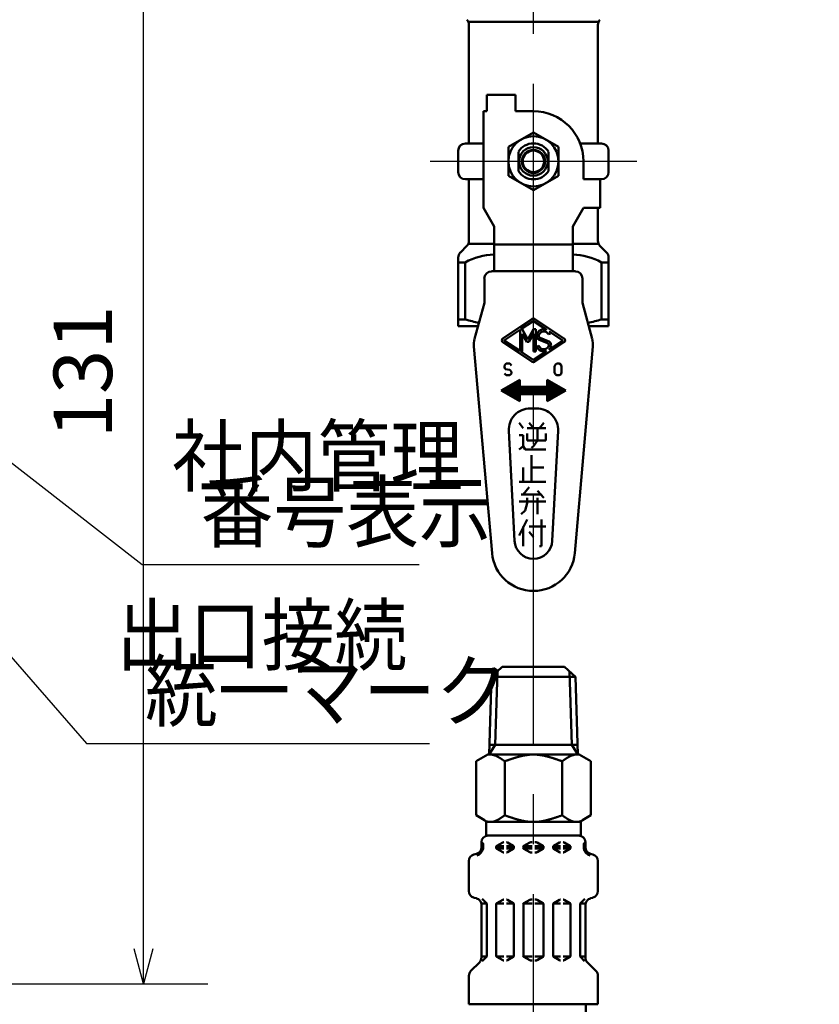
# Model space of a CAD drawing. Units: millimetres. Extents: x -253 to 1073, y -1 to 1459.
# Drawn here: x 405 to 491, y 451 to 556 of the extents above; entities that cross this region are included whole.
import ezdxf

# ---------------------------------------------------------------- set-up
doc = ezdxf.new("R2010")
doc.units = ezdxf.units.MM
doc.header["$LTSCALE"] = 0.843239
doc.linetypes.add('CENTER', pattern=[50.8, 31.75, -6.35, 6.35, -6.35])
for name, color, linetype in [('NoLayerName_001', 7, 'Continuous'), ('NoLayerName_002', 7, 'Continuous'), ('NoLayerName_003', 7, 'Continuous'), ('NoLayerName_011', 7, 'Continuous'), ('NoLayerName_012', 7, 'Continuous'), ('NoLayerName_014', 7, 'Continuous')]:
    doc.layers.add(name, color=color, linetype=linetype)
doc.styles.get("Standard").update_dxf_attribs({"font": 'txt', "bigfont": 'extfont2'})
doc.dimstyles.get("Standard").update_dxf_attribs({"dimtxt": 2.5, "dimasz": 2.5, "dimexe": 1.25, "dimexo": 0.625, "dimtad": 1, "dimzin": 0, "dimdsep": 46, "dimtxsty": 'Standard', "dimcen": 2.5, "dimadec": 0, "dimazin": 0, "dimtfac": 0.75, "dimtmove": 0, "dimatfit": 3, "dimfxl": 1, "dimarcsym": 0})

# ---------------------------------------------------------------- blocks, each defined once
blk = doc.blocks.new('_OPEN30')
at = {"color": 0, "linetype": 'ByBlock', "lineweight": -2}
for p, q in [((-1, 0.267949), (0, 0)), ((0, 0), (-1, -0.267949)), ((0, 0), (-1, 0))]:
    blk.add_line(p, q, dxfattribs=at)
blk = doc.blocks.new('*D43')
at = {"layer": 'Defpoints', "color": 0}
for p in [(418.63, 583.98), (589.64, 583.98), (376.63, 452.98)]:
    blk.add_point(p, dxfattribs=at)
at = {"layer": 'NoLayerName_001', "color": 0, "linetype": 'Continuous', "lineweight": 25}
for p, q in [((418.63, 456.73), (418.63, 580.23)), ((376.63, 452.98), (425.51, 452.98))]:
    blk.add_line(p, q, dxfattribs=at)
at = {"layer": 'NoLayerName_001', "color": 0, "lineweight": 25, "xscale": 3.75, "yscale": 3.75, "zscale": 3.75}
for p, rotation in [((418.63, 583.98), 90), ((418.63, 452.98), 270)]:
    blk.add_blockref('_OPEN30', p, dxfattribs=dict(at, rotation=rotation))
at = {"layer": 'NoLayerName_001', "color": 0, "lineweight": 25, "insert": (412.94, 518.48), "char_height": 6.25, "attachment_point": 5, "rotation": 90}
blk.add_mtext('131', dxfattribs=at)
blk = doc.blocks.new('DIM_0001')
at = {"layer": 'NoLayerName_001', "color": 7, "linetype": 'Continuous', "lineweight": 25}
for points in [[(11.88, 80.32), (11.68, 84.2), (13.79, 80.94)], [(11.68, 84.2), (38.82, 0), (76.95, 0)], [(0.75, 75.31), (0, 79.12), (2.55, 76.2)], [(0, 79.12), (38.82, 0)]]:
    blk.add_lwpolyline(points, dxfattribs=at)
at = {"layer": 'NoLayerName_001', "color": 7, "linetype": 'Continuous', "lineweight": 25, "width": 0.775862}
blk.add_text('製造番号 ', height=6.25, dxfattribs=at).set_placement((43.82, 2.5))

msp = doc.modelspace()

# ---------------------------------------------------------------- linework, layer by layer
at = {"layer": 'NoLayerName_002', "color": 191, "linetype": 'Continuous', "lineweight": 50}
for p, q in [((453.44, 555.95), (467.24, 555.95)), ((453.44, 542.92), (453.44, 555.63)), ((467.24, 555.63), (467.24, 542.92)), ((458.42, 548.13), (455.36, 548.13)), ((455.36, 548.13), (455.36, 546.37)), ((458.42, 546.37), (458.42, 548.13)), ((455.36, 546.37), (454.98, 546.37)), ((454.98, 546.37), (454.98, 536.02)), ((460.34, 546.37), (458.42, 546.37)), ((460.34, 544.1), (457.66, 542.55)), ((463.02, 542.55), (460.34, 544.1)), ((453.06, 542.92), (454.98, 542.92)), ((467.62, 542.92), (465.35, 542.92)), ((452.29, 539.86), (452.29, 542.15)), ((457.66, 542.55), (457.66, 539.46)), ((458.73, 542.04), (458.73, 539.97)), ((461.95, 539.97), (461.95, 542.04)), ((463.02, 539.46), (463.02, 542.55)), ((468.39, 542.15), (468.39, 539.86)), ((465.71, 539.09), (465.71, 541.01)), ((453.06, 539.09), (454.98, 539.09)), ((453.44, 532.51), (453.44, 539.09)), ((457.66, 539.46), (460.34, 537.91)), ((460.34, 537.91), (463.02, 539.46)), ((467.62, 539.09), (465.71, 539.09)), ((467.47, 536.02), (467.47, 539.09)), ((454.98, 536.02), (456.13, 534.03)), ((465.71, 536.02), (464.56, 534.03)), ((467.47, 536.02), (465.71, 536.02)), ((467.24, 532.51), (467.24, 536.02)), ((456.13, 534.03), (456.13, 529.24)), ((464.56, 534.03), (464.56, 529.24)), ((452.52, 531.27), (453.22, 531.97)), ((453.44, 532.19), (456.13, 532.19)), ((456.13, 532.12), (464.56, 532.12)), ((464.56, 532.19), (467.24, 532.19)), ((468.16, 531.27), (467.46, 531.97)), ((452.29, 523.38), (452.29, 530.72)), ((453.04, 530.2), (452.29, 530.2)), ((453.04, 530.2), (453.04, 524.09)), ((467.64, 530.2), (467.64, 524.09)), ((467.64, 530.2), (468.39, 530.2)), ((468.39, 523.38), (468.39, 530.72)), ((464.83, 529.24), (455.85, 529.24)), ((455.09, 528.47), (455.09, 525.87)), ((465.6, 525.87), (465.6, 528.47)), ((455.09, 525.87), (454.05, 522)), ((466.63, 522), (465.6, 525.87)), ((453.04, 524.09), (452.29, 524.09)), ((460.21, 524.14), (457.07, 522.04)), ((460.32, 523.92), (458.99, 523.04)), ((461.71, 523.03), (460.36, 523.92)), ((463.61, 522.04), (460.47, 524.14)), ((467.64, 524.09), (468.39, 524.09)), ((454.42, 523.38), (452.29, 523.38)), ((458.85, 522.95), (457.25, 521.88)), ((458.91, 520.78), (458.91, 522.91)), ((458.99, 523.04), (459.15, 523.04)), ((459.15, 523.04), (459.75, 521.96)), ((459.75, 521.96), (460.34, 523.04)), ((460.34, 523.04), (460.58, 523.04)), ((460.58, 523.04), (460.58, 520.66)), ((462.08, 522.78), (463.43, 521.88)), ((468.39, 523.38), (466.26, 523.38)), ((457.25, 521.81), (458.85, 520.75)), ((459.15, 522.55), (459.15, 520.66)), ((459.63, 521.69), (459.15, 522.55)), ((459.86, 521.69), (459.63, 521.69)), ((460.34, 522.55), (459.86, 521.69)), ((460.34, 520.66), (460.34, 522.55)), ((461.84, 521.54), (460.97, 521.9)), ((461.93, 521.76), (461.06, 522.12)), ((461.95, 522.5), (462.17, 522.6)), ((463.43, 521.81), (462.08, 520.91)), ((453.98, 521.2), (455.91, 499.08)), ((457.07, 521.65), (460.21, 519.55)), ((458.99, 520.66), (460.32, 519.77)), ((459.15, 520.66), (458.99, 520.66)), ((460.58, 520.66), (460.34, 520.66)), ((460.36, 519.77), (461.71, 520.67)), ((460.47, 519.55), (463.61, 521.65)), ((460.72, 521.15), (460.93, 521.26)), ((464.77, 499.08), (466.7, 521.2)), ((457.25, 519.16), (457.41, 519.36)), ((457.25, 518.97), (457.25, 519.16)), ((457.33, 518.78), (457.25, 518.97)), ((457.82, 518.68), (457.33, 518.78)), ((457.41, 519.36), (457.82, 519.36)), ((457.82, 519.36), (457.99, 519.16)), ((457.99, 518.49), (457.82, 518.68)), ((462.61, 519.07), (462.69, 519.26)), ((462.61, 518.4), (462.61, 519.07)), ((462.69, 519.26), (462.86, 519.36)), ((462.86, 519.36), (463.11, 519.36)), ((463.11, 519.36), (463.27, 519.26)), ((463.27, 519.26), (463.35, 519.07)), ((463.35, 519.07), (463.35, 518.4)), ((458.88, 517.63), (456.89, 516.48)), ((457.25, 518.3), (457.41, 518.11)), ((457.41, 518.11), (457.82, 518.11)), ((457.82, 518.11), (457.99, 518.3)), ((457.99, 518.3), (457.99, 518.49)), ((458.88, 517.17), (458.59, 517.46)), ((458.88, 517.28), (458.66, 517.5)), ((458.88, 517.39), (458.73, 517.54)), ((458.88, 517.5), (458.8, 517.58)), ((458.88, 517.6), (458.87, 517.62)), ((458.88, 516.86), (458.88, 517.63)), ((463.79, 516.48), (461.8, 517.63)), ((461.8, 517.63), (461.8, 516.86)), ((463.25, 516.17), (461.8, 517.62)), ((463.18, 516.13), (461.8, 517.51)), ((463.31, 516.21), (462.02, 517.5)), ((462.69, 518.21), (462.61, 518.4)), ((462.86, 518.11), (462.69, 518.21)), ((463.11, 518.11), (462.86, 518.11)), ((463.27, 518.21), (463.11, 518.11)), ((463.35, 518.4), (463.27, 518.21)), ((456.89, 516.48), (458.88, 515.33)), ((457.08, 516.37), (456.94, 516.51)), ((457.34, 516.22), (457.01, 516.55)), ((457.59, 516.08), (457.08, 516.59)), ((457.85, 515.93), (457.15, 516.63)), ((458.11, 515.78), (457.22, 516.67)), ((458.36, 515.63), (457.29, 516.71)), ((458.62, 515.48), (457.35, 516.75)), ((458.88, 515.34), (457.42, 516.79)), ((458.88, 515.44), (457.49, 516.83)), ((458.88, 515.55), (457.56, 516.87)), ((458.88, 515.65), (457.63, 516.91)), ((458.88, 515.76), (457.7, 516.95)), ((458.88, 515.87), (457.77, 516.99)), ((458.88, 515.98), (457.84, 517.03)), ((458.88, 516.09), (457.9, 517.07)), ((458.98, 516.1), (457.97, 517.11)), ((459.09, 516.1), (458.04, 517.15)), ((459.2, 516.1), (458.11, 517.18)), ((459.31, 516.1), (458.18, 517.22)), ((459.41, 516.1), (458.25, 517.26)), ((459.52, 516.1), (458.32, 517.3)), ((459.63, 516.1), (458.39, 517.34)), ((458.88, 516.95), (458.45, 517.38)), ((458.88, 517.06), (458.52, 517.42)), ((461.8, 516.86), (458.88, 516.86)), ((459.74, 516.1), (458.97, 516.86)), ((459.85, 516.1), (459.08, 516.86)), ((459.96, 516.1), (459.19, 516.86)), ((460.06, 516.1), (459.3, 516.86)), ((460.17, 516.1), (459.41, 516.86)), ((460.28, 516.1), (459.51, 516.86)), ((460.39, 516.1), (459.62, 516.86)), ((460.5, 516.1), (459.73, 516.86)), ((460.61, 516.1), (459.84, 516.86)), ((460.71, 516.1), (459.95, 516.86)), ((460.82, 516.1), (460.06, 516.86)), ((460.93, 516.1), (460.16, 516.86)), ((461.04, 516.1), (460.27, 516.86)), ((461.15, 516.1), (460.38, 516.86)), ((461.26, 516.1), (460.49, 516.86)), ((461.36, 516.1), (460.6, 516.86)), ((461.47, 516.1), (460.71, 516.86)), ((461.58, 516.1), (460.82, 516.86)), ((461.69, 516.1), (460.92, 516.86)), ((462.28, 515.61), (461.03, 516.86)), ((462.35, 515.65), (461.14, 516.86)), ((462.42, 515.69), (461.25, 516.86)), ((462.49, 515.73), (461.36, 516.86)), ((462.56, 515.77), (461.47, 516.86)), ((462.63, 515.81), (461.57, 516.86)), ((462.7, 515.85), (461.68, 516.86)), ((462.77, 515.89), (461.79, 516.86)), ((463.11, 516.09), (461.8, 517.4)), ((463.04, 516.05), (461.8, 517.29)), ((462.97, 516.01), (461.8, 517.18)), ((462.9, 515.97), (461.8, 517.07)), ((462.83, 515.93), (461.8, 516.97)), ((461.8, 515.33), (463.79, 516.48)), ((463.38, 516.25), (462.27, 517.36)), ((463.45, 516.29), (462.53, 517.21)), ((463.52, 516.33), (462.79, 517.06)), ((463.59, 516.37), (463.04, 516.91)), ((463.66, 516.41), (463.3, 516.76)), ((463.73, 516.45), (463.56, 516.62)), ((458.88, 515.33), (458.88, 516.1)), ((458.88, 516.1), (461.8, 516.1)), ((461.8, 516.1), (461.8, 515.33)), ((462.22, 515.57), (461.8, 515.99)), ((462.15, 515.53), (461.8, 515.88)), ((462.08, 515.49), (461.8, 515.77)), ((462.01, 515.45), (461.8, 515.66)), ((461.94, 515.41), (461.8, 515.56)), ((461.87, 515.37), (461.8, 515.45)), ((460, 514.57), (460.68, 514.57)), ((461.8, 515.33), (461.8, 515.34)), ((458.81, 513.03), (459.25, 512.46)), ((459.68, 512.46), (461.65, 512.46)), ((459.9, 513.03), (460.34, 512.46)), ((460.78, 512.46), (460.78, 511.12)), ((461, 512.46), (461.44, 513.03)), ((458.32, 500.38), (457.71, 512.15)), ((459.25, 511.69), (458.81, 511.69)), ((459.25, 510.54), (459.25, 511.69)), ((459.68, 511.88), (459.68, 511.12)), ((461.65, 511.12), (461.65, 511.88)), ((462.97, 512.15), (462.36, 500.38)), ((458.81, 510.16), (459.25, 510.54)), ((459.25, 510.54), (459.46, 510.16)), ((459.46, 510.16), (461.65, 510.16)), ((459.68, 511.12), (461.65, 511.12)), ((460.34, 510.54), (460.12, 510.35)), ((460.78, 511.12), (460.34, 510.54)), ((460.12, 509.58), (460.12, 506.71)), ((459.25, 508.24), (459.25, 506.71)), ((460.12, 508.24), (461.44, 508.24)), ((458.81, 506.71), (461.65, 506.71)), ((459.25, 505.37), (459.9, 506.14)), ((461.22, 505.37), (459.03, 505.37)), ((459.68, 504.41), (459.68, 504.99)), ((461.44, 504.99), (460.78, 505.75)), ((460.78, 504.99), (460.78, 503.26)), ((458.81, 504.6), (461.65, 504.6)), ((459.46, 503.64), (459.68, 504.41)), ((459.03, 503.26), (459.46, 503.64)), ((458.81, 500.96), (459.68, 502.69)), ((459.25, 499.81), (459.25, 501.92)), ((459.9, 501.92), (461.65, 501.92)), ((461.22, 502.69), (461.22, 499.81)), ((460.34, 500.77), (459.9, 501.35)), ((461.22, 499.81), (461, 499.81))]:
    msp.add_line(p, q, dxfattribs=at)
for radius in [2.68, 1.53, 1.24, 1.15]:
    msp.add_circle((460.34, 541.01), radius, dxfattribs=at)
for centre, radius, start, end in [((452.68, 555.63), 0.766, 0, 45), ((468, 555.63), 0.766, 135, 180), ((460.34, 541.01), 5.36, 360, 90), ((453.06, 542.15), 0.766, 90, 180), ((460.34, 541.01), 1.92, 32.8599, 147.1401), ((467.62, 542.15), 0.766, 360, 90), ((453.06, 539.86), 0.766, 180, 270), ((460.34, 541.01), 1.92, 212.8599, 327.1401), ((467.62, 539.86), 0.766, 270, 0), ((452.68, 532.51), 0.766, 315, 0), ((468, 532.51), 0.766, 180, 225), ((453.06, 530.72), 0.766, 135, 180), ((467.62, 530.72), 0.766, 0, 45), ((456.32, 524.27), 6.77, 91.6204, 118.8922), ((464.36, 524.27), 6.77, 61.1078, 88.3796), ((455.85, 528.47), 0.766, 90, 180), ((464.83, 528.47), 0.766, 0, 90), ((456.32, 534.84), 11.24, 253.0804, 260.7803), ((460.34, 523.94), 0.238, 56.3099, 123.6901), ((460.34, 523.89), 0.0397, 56.3099, 123.6901), ((464.36, 534.84), 11.24, 279.2197, 286.9196), ((458.87, 522.91), 0.0397, 0, 123.6901), ((461.46, 522.24), 0.797, 72.37, 161.5247), ((461.46, 522.24), 0.559, 27.3276, 161.5247), ((461.7, 523.01), 0.0159, 252.37, 56.3099), ((462.08, 522.76), 0.0159, 56.3099, 220.2498), ((461.46, 522.24), 0.797, 26.9564, 40.2498), ((456.27, 521.4), 2.3, 165, 185), ((457.2, 521.85), 0.238, 123.6901, 236.3099), ((457.27, 521.85), 0.0397, 123.6901, 236.3099), ((461.15, 522.34), 0.476, 161.5247, 247.5), ((461.15, 522.34), 0.238, 161.5247, 247.5), ((461.75, 521.32), 0.476, 335.5745, 67.5), ((463.41, 521.85), 0.0397, 303.6901, 56.3099), ((463.48, 521.85), 0.238, 303.6901, 56.3099), ((464.41, 521.4), 2.3, 355, 15), ((458.87, 520.78), 0.0397, 236.3099, 0), ((461.46, 521.45), 0.797, 202.2314, 287.63), ((461.46, 521.45), 0.559, 200.3775, 335.5745), ((461.7, 520.68), 0.0159, 303.6901, 107.63), ((461.75, 521.32), 0.238, 335.5745, 67.5), ((461.46, 521.45), 0.797, 319.7502, 335.5745), ((462.08, 520.93), 0.0159, 139.7502, 303.6901), ((460.34, 519.8), 0.0397, 236.3099, 303.6901), ((460.34, 519.75), 0.238, 236.3099, 303.6901), ((460, 512.27), 2.3, 90, 183), ((460.68, 512.27), 2.3, 357, 90), ((460.34, 500.49), 2.02, 183, 357), ((460.34, 499.47), 4.44, 185, 355)]:
    msp.add_arc(centre, radius, start, end, dxfattribs=at)
at = {"layer": 'NoLayerName_003', "color": 191, "linetype": 'CENTER', "lineweight": 25}
msp.add_line((471.4, 541.01), (449.29, 541.01), dxfattribs=at)
at = {"layer": 'NoLayerName_003', "color": 7, "linetype": 'Continuous', "lineweight": 50}
msp.add_line((463.68, 486.92), (457, 486.92), dxfattribs=at)
at = {"layer": 'NoLayerName_011', "color": 7, "linetype": 'Continuous', "lineweight": 50}
for p, q in [((455.85, 485.83), (457, 486.92)), ((464.83, 485.83), (463.68, 486.92)), ((456.48, 486.43), (456.24, 478.57)), ((464.2, 486.43), (464.44, 478.57)), ((455.85, 485.83), (455.59, 477.51)), ((464.83, 485.83), (455.85, 485.83)), ((464.83, 485.83), (465.09, 477.51)), ((456.24, 478.57), (455.59, 477.52)), ((465.06, 478.57), (455.62, 478.57)), ((464.44, 478.57), (465.09, 477.52)), ((455.45, 477.52), (454.2, 476.8)), ((465.23, 477.52), (455.45, 477.52)), ((465.23, 477.52), (466.48, 476.8)), ((454.2, 476.8), (454.2, 471.02)), ((457.27, 471.02), (457.27, 476.8)), ((463.41, 471.02), (463.41, 476.8)), ((466.48, 476.8), (466.48, 471.02)), ((454.2, 471.02), (455.1, 470.5)), ((465.42, 470.3), (455.26, 470.3)), ((455.28, 470.3), (455.28, 468.82)), ((465.4, 470.3), (465.4, 468.82)), ((466.48, 471.02), (465.58, 470.5)), ((454.78, 467.6), (454.78, 468.13)), ((454.95, 467.46), (454.95, 467.93)), ((465.4, 468.85), (455.28, 468.85)), ((456.44, 467.75), (457.06, 468.11)), ((457.13, 468.13), (457.16, 468.13)), ((457.48, 468.13), (457.45, 468.13)), ((458.17, 467.75), (457.56, 468.11)), ((459.33, 467.75), (459.95, 468.11)), ((460.02, 468.13), (460.2, 468.13)), ((460.66, 468.13), (460.49, 468.13)), ((461.35, 467.75), (460.74, 468.11)), ((462.51, 467.75), (463.13, 468.11)), ((463.2, 468.13), (463.23, 468.13)), ((463.55, 468.13), (463.52, 468.13)), ((464.24, 467.75), (463.63, 468.11)), ((465.73, 467.46), (465.73, 467.93)), ((465.9, 467.6), (465.9, 468.13)), ((453.98, 466.83), (454.24, 466.9)), ((454.76, 467.46), (454.95, 467.46)), ((454.78, 467.71), (454.95, 467.71)), ((456.37, 467.71), (457.16, 467.71)), ((456.37, 467.55), (456.37, 467.63)), ((456.37, 467.46), (457.16, 467.46)), ((456.44, 467.42), (457.06, 467.06)), ((457.13, 467.04), (457.16, 467.04)), ((457.45, 467.71), (458.25, 467.71)), ((457.45, 467.46), (458.22, 467.46)), ((457.48, 467.04), (457.45, 467.04)), ((458.17, 467.42), (457.56, 467.06)), ((458.25, 467.55), (458.25, 467.63)), ((459.26, 467.71), (460.2, 467.71)), ((459.26, 467.55), (459.26, 467.63)), ((459.26, 467.46), (460.2, 467.46)), ((459.33, 467.42), (459.95, 467.06)), ((460.02, 467.04), (460.2, 467.04)), ((461.42, 467.71), (460.49, 467.71)), ((461.42, 467.46), (460.49, 467.46)), ((460.66, 467.04), (460.49, 467.04)), ((461.35, 467.42), (460.74, 467.06)), ((461.42, 467.55), (461.42, 467.63)), ((463.23, 467.71), (462.44, 467.71)), ((462.44, 467.55), (462.44, 467.63)), ((463.23, 467.46), (462.46, 467.46)), ((462.51, 467.42), (463.13, 467.06)), ((463.2, 467.04), (463.23, 467.04)), ((464.31, 467.71), (463.52, 467.71)), ((464.31, 467.46), (463.52, 467.46)), ((463.55, 467.04), (463.52, 467.04)), ((464.24, 467.42), (463.63, 467.06)), ((464.31, 467.55), (464.31, 467.63)), ((465.9, 467.71), (465.73, 467.71)), ((465.92, 467.46), (465.73, 467.46)), ((466.71, 466.83), (466.44, 466.9)), ((453.44, 462.9), (453.44, 466.13)), ((467.24, 462.9), (467.24, 466.13)), ((453.98, 462.2), (454.24, 462.13)), ((455.31, 461.61), (454.85, 462.08)), ((456.44, 461.61), (457.06, 461.97)), ((457.13, 461.99), (457.16, 461.99)), ((457.48, 461.99), (457.45, 461.99)), ((458.17, 461.61), (457.56, 461.97)), ((459.33, 461.61), (459.95, 461.97)), ((460.02, 461.99), (460.2, 461.99)), ((460.66, 461.99), (460.49, 461.99)), ((461.35, 461.61), (460.74, 461.97)), ((462.51, 461.61), (463.13, 461.97)), ((463.2, 461.99), (463.23, 461.99)), ((463.55, 461.99), (463.52, 461.99)), ((464.24, 461.61), (463.63, 461.97)), ((465.37, 461.61), (465.83, 462.08)), ((466.71, 462.2), (466.44, 462.13)), ((455.33, 461.57), (454.76, 461.57)), ((454.78, 455.78), (454.78, 461.43)), ((455.35, 455.96), (455.35, 461.51)), ((456.37, 455.98), (456.37, 461.49)), ((456.39, 461.57), (457.16, 461.57)), ((458.22, 461.57), (457.45, 461.57)), ((458.25, 455.98), (458.25, 461.49)), ((459.26, 461.57), (460.2, 461.57)), ((459.26, 455.98), (459.26, 461.49)), ((461.42, 461.57), (460.49, 461.57)), ((461.42, 455.98), (461.42, 461.49)), ((462.44, 455.98), (462.44, 461.49)), ((462.46, 461.57), (463.23, 461.57)), ((464.29, 461.57), (463.52, 461.57)), ((464.31, 455.98), (464.31, 461.49)), ((465.33, 455.96), (465.33, 461.51)), ((465.35, 461.57), (465.92, 461.57)), ((465.9, 455.78), (465.9, 461.43)), ((455.35, 455.9), (454.78, 455.9)), ((454.86, 455.4), (455.31, 455.86)), ((456.39, 455.9), (457.16, 455.9)), ((456.44, 455.86), (457.06, 455.5)), ((457.13, 455.48), (457.16, 455.48)), ((458.22, 455.9), (457.45, 455.9)), ((457.48, 455.48), (457.45, 455.48)), ((458.17, 455.86), (457.56, 455.5)), ((459.26, 455.9), (460.2, 455.9)), ((459.33, 455.86), (459.95, 455.5)), ((460.02, 455.48), (460.2, 455.48)), ((461.42, 455.9), (460.49, 455.9)), ((460.66, 455.48), (460.49, 455.48)), ((461.35, 455.86), (460.74, 455.5)), ((462.46, 455.9), (463.23, 455.9)), ((462.51, 455.86), (463.13, 455.5)), ((463.2, 455.48), (463.23, 455.48)), ((464.29, 455.9), (463.52, 455.9)), ((463.55, 455.48), (463.52, 455.48)), ((464.24, 455.86), (463.63, 455.5)), ((465.33, 455.9), (465.9, 455.9)), ((465.82, 455.4), (465.37, 455.86)), ((453.65, 454.36), (454.57, 455.27)), ((467.03, 454.36), (466.12, 455.27)), ((453.44, 450.79), (453.44, 453.85)), ((467.24, 450.79), (467.24, 453.85)), ((467.24, 450.79), (453.44, 450.79)), ((465.94, 397.66), (465.94, 450.79))]:
    msp.add_line(p, q, dxfattribs=at)
for points in [[(455.86, 477.52), (455.87, 477.51), (455.88, 477.51), (455.89, 477.51), (455.9, 477.51), (455.91, 477.51), (455.93, 477.51), (455.94, 477.5), (455.95, 477.5), (455.96, 477.5), (455.97, 477.5), (455.98, 477.5), (455.99, 477.49), (456, 477.49), (456.01, 477.49), (456.03, 477.49), (456.04, 477.48), (456.05, 477.48), (456.06, 477.48), (456.07, 477.47), (456.08, 477.47), (456.09, 477.47), (456.1, 477.46), (456.11, 477.46), (456.13, 477.46), (456.14, 477.45), (456.15, 477.45), (456.16, 477.45), (456.17, 477.44), (456.18, 477.44), (456.19, 477.43), (456.2, 477.43), (456.21, 477.43), (456.23, 477.42), (456.24, 477.42), (456.25, 477.41), (456.26, 477.41), (456.27, 477.41), (456.28, 477.4), (456.29, 477.4), (456.3, 477.39), (456.31, 477.39), (456.33, 477.38), (456.34, 477.38), (456.35, 477.37), (456.36, 477.37), (456.37, 477.36), (456.38, 477.36), (456.39, 477.35), (456.4, 477.35), (456.41, 477.34), (456.43, 477.34), (456.44, 477.33), (456.45, 477.32), (456.46, 477.32), (456.47, 477.31), (456.48, 477.31), (456.49, 477.3), (456.5, 477.3), (456.51, 477.29), (456.52, 477.28), (456.54, 477.28), (456.55, 477.27), (456.56, 477.27), (456.57, 477.26), (456.58, 477.25), (456.59, 477.25), (456.6, 477.24), (456.61, 477.23), (456.63, 477.23), (456.64, 477.22), (456.65, 477.21), (456.66, 477.21), (456.67, 477.2), (456.68, 477.2), (456.69, 477.19), (456.7, 477.18), (456.71, 477.17), (456.73, 477.17), (456.74, 477.16), (456.75, 477.15), (456.76, 477.15), (456.77, 477.14), (456.78, 477.13), (456.79, 477.13), (456.8, 477.12), (456.81, 477.11), (456.83, 477.1), (456.84, 477.1), (456.85, 477.09), (456.86, 477.08), (456.87, 477.08), (456.88, 477.07), (456.89, 477.06), (456.9, 477.05), (456.91, 477.05), (456.93, 477.04), (456.94, 477.03), (456.95, 477.02), (456.96, 477.02), (456.97, 477.01), (456.98, 477), (456.99, 476.99), (457, 476.99), (457.01, 476.98), (457.03, 476.97), (457.04, 476.96), (457.05, 476.96), (457.06, 476.95), (457.07, 476.94), (457.08, 476.93), (457.09, 476.92), (457.1, 476.92), (457.11, 476.91), (457.13, 476.9), (457.14, 476.89), (457.15, 476.89), (457.16, 476.88), (457.17, 476.87), (457.18, 476.86), (457.19, 476.85), (457.2, 476.85), (457.21, 476.84), (457.23, 476.83), (457.24, 476.82), (457.25, 476.81), (457.26, 476.81), (457.27, 476.8)], [(460.34, 477.52), (460.32, 477.52), (460.29, 477.52), (460.27, 477.52), (460.24, 477.52), (460.22, 477.52), (460.2, 477.52), (460.17, 477.52), (460.15, 477.52), (460.12, 477.52), (460.1, 477.52), (460.08, 477.51), (460.05, 477.51), (460.03, 477.51), (460, 477.51), (459.98, 477.51), (459.95, 477.51), (459.93, 477.5), (459.91, 477.5), (459.88, 477.5), (459.86, 477.5), (459.83, 477.49), (459.81, 477.49), (459.78, 477.49), (459.76, 477.49), (459.74, 477.48), (459.71, 477.48), (459.69, 477.48), (459.66, 477.47), (459.64, 477.47), (459.62, 477.47), (459.59, 477.46), (459.57, 477.46), (459.54, 477.46), (459.52, 477.45), (459.49, 477.45), (459.47, 477.44), (459.45, 477.44), (459.42, 477.43), (459.4, 477.43), (459.37, 477.43), (459.35, 477.42), (459.32, 477.42), (459.3, 477.41), (459.28, 477.41), (459.25, 477.4), (459.23, 477.4), (459.2, 477.39), (459.18, 477.39), (459.16, 477.38), (459.13, 477.38), (459.11, 477.37), (459.08, 477.36), (459.06, 477.36), (459.04, 477.35), (459.01, 477.35), (458.99, 477.34), (458.96, 477.34), (458.94, 477.33), (458.91, 477.32), (458.89, 477.32), (458.87, 477.31), (458.84, 477.31), (458.82, 477.3), (458.79, 477.29), (458.77, 477.29), (458.74, 477.28), (458.72, 477.27), (458.7, 477.27), (458.67, 477.26), (458.65, 477.25), (458.62, 477.25), (458.6, 477.24), (458.58, 477.23), (458.55, 477.23), (458.53, 477.22), (458.5, 477.21), (458.48, 477.2), (458.45, 477.2), (458.43, 477.19), (458.41, 477.18), (458.38, 477.17), (458.36, 477.17), (458.33, 477.16), (458.31, 477.15), (458.29, 477.14), (458.26, 477.14), (458.24, 477.13), (458.21, 477.12), (458.19, 477.11), (458.16, 477.11), (458.14, 477.1), (458.12, 477.09), (458.09, 477.08), (458.07, 477.07), (458.04, 477.07), (458.02, 477.06), (458, 477.05), (457.97, 477.04), (457.95, 477.03), (457.92, 477.03), (457.9, 477.02), (457.87, 477.01), (457.85, 477), (457.83, 476.99), (457.8, 476.99), (457.78, 476.98), (457.75, 476.97), (457.73, 476.96), (457.7, 476.95), (457.68, 476.94), (457.66, 476.93), (457.63, 476.93), (457.61, 476.92), (457.58, 476.91), (457.56, 476.9), (457.54, 476.89), (457.51, 476.88), (457.49, 476.88), (457.46, 476.87), (457.44, 476.86), (457.42, 476.85), (457.39, 476.84), (457.37, 476.83), (457.34, 476.83), (457.32, 476.82), (457.29, 476.81), (457.27, 476.8)], [(460.34, 477.52), (460.37, 477.52), (460.39, 477.52), (460.41, 477.52), (460.44, 477.52), (460.46, 477.52), (460.49, 477.52), (460.51, 477.52), (460.53, 477.52), (460.56, 477.52), (460.58, 477.52), (460.61, 477.51), (460.63, 477.51), (460.65, 477.51), (460.68, 477.51), (460.7, 477.51), (460.73, 477.51), (460.75, 477.5), (460.78, 477.5), (460.8, 477.5), (460.82, 477.5), (460.85, 477.49), (460.87, 477.49), (460.9, 477.49), (460.92, 477.49), (460.95, 477.48), (460.97, 477.48), (460.99, 477.48), (461.02, 477.47), (461.04, 477.47), (461.07, 477.47), (461.09, 477.46), (461.11, 477.46), (461.14, 477.46), (461.16, 477.45), (461.19, 477.45), (461.21, 477.44), (461.24, 477.44), (461.26, 477.43), (461.28, 477.43), (461.31, 477.43), (461.33, 477.42), (461.36, 477.42), (461.38, 477.41), (461.4, 477.41), (461.43, 477.4), (461.45, 477.4), (461.48, 477.39), (461.5, 477.39), (461.53, 477.38), (461.55, 477.38), (461.57, 477.37), (461.6, 477.36), (461.62, 477.36), (461.65, 477.35), (461.67, 477.35), (461.69, 477.34), (461.72, 477.34), (461.74, 477.33), (461.77, 477.32), (461.79, 477.32), (461.82, 477.31), (461.84, 477.31), (461.86, 477.3), (461.89, 477.29), (461.91, 477.29), (461.94, 477.28), (461.96, 477.27), (461.99, 477.27), (462.01, 477.26), (462.03, 477.25), (462.06, 477.25), (462.08, 477.24), (462.11, 477.23), (462.13, 477.23), (462.15, 477.22), (462.18, 477.21), (462.2, 477.2), (462.23, 477.2), (462.25, 477.19), (462.27, 477.18), (462.3, 477.17), (462.32, 477.17), (462.35, 477.16), (462.37, 477.15), (462.4, 477.14), (462.42, 477.14), (462.44, 477.13), (462.47, 477.12), (462.49, 477.11), (462.52, 477.11), (462.54, 477.1), (462.57, 477.09), (462.59, 477.08), (462.61, 477.07), (462.64, 477.07), (462.66, 477.06), (462.69, 477.05), (462.71, 477.04), (462.73, 477.03), (462.76, 477.03), (462.78, 477.02), (462.81, 477.01), (462.83, 477), (462.86, 476.99), (462.88, 476.99), (462.9, 476.98), (462.93, 476.97), (462.95, 476.96), (462.98, 476.95), (463, 476.94), (463.02, 476.93), (463.05, 476.93), (463.07, 476.92), (463.1, 476.91), (463.12, 476.9), (463.15, 476.89), (463.17, 476.88), (463.19, 476.88), (463.22, 476.87), (463.24, 476.86), (463.27, 476.85), (463.29, 476.84), (463.31, 476.83), (463.34, 476.83), (463.36, 476.82), (463.39, 476.81), (463.41, 476.8)], [(464.82, 477.52), (464.81, 477.51), (464.8, 477.51), (464.79, 477.51), (464.78, 477.51), (464.77, 477.51), (464.76, 477.51), (464.74, 477.5), (464.73, 477.5), (464.72, 477.5), (464.71, 477.5), (464.7, 477.5), (464.69, 477.49), (464.68, 477.49), (464.67, 477.49), (464.66, 477.49), (464.64, 477.48), (464.63, 477.48), (464.62, 477.48), (464.61, 477.47), (464.6, 477.47), (464.59, 477.47), (464.58, 477.46), (464.57, 477.46), (464.56, 477.46), (464.55, 477.45), (464.53, 477.45), (464.52, 477.45), (464.51, 477.44), (464.5, 477.44), (464.49, 477.43), (464.48, 477.43), (464.47, 477.43), (464.46, 477.42), (464.44, 477.42), (464.43, 477.41), (464.42, 477.41), (464.41, 477.41), (464.4, 477.4), (464.39, 477.4), (464.38, 477.39), (464.37, 477.39), (464.36, 477.38), (464.35, 477.38), (464.33, 477.37), (464.32, 477.37), (464.31, 477.36), (464.3, 477.36), (464.29, 477.35), (464.28, 477.35), (464.27, 477.34), (464.26, 477.34), (464.25, 477.33), (464.23, 477.32), (464.22, 477.32), (464.21, 477.31), (464.2, 477.31), (464.19, 477.3), (464.18, 477.3), (464.17, 477.29), (464.16, 477.28), (464.14, 477.28), (464.13, 477.27), (464.12, 477.27), (464.11, 477.26), (464.1, 477.25), (464.09, 477.25), (464.08, 477.24), (464.07, 477.23), (464.06, 477.23), (464.05, 477.22), (464.03, 477.21), (464.02, 477.21), (464.01, 477.2), (464, 477.2), (463.99, 477.19), (463.98, 477.18), (463.97, 477.17), (463.96, 477.17), (463.94, 477.16), (463.93, 477.15), (463.92, 477.15), (463.91, 477.14), (463.9, 477.13), (463.89, 477.13), (463.88, 477.12), (463.87, 477.11), (463.86, 477.1), (463.85, 477.1), (463.83, 477.09), (463.82, 477.08), (463.81, 477.08), (463.8, 477.07), (463.79, 477.06), (463.78, 477.05), (463.77, 477.05), (463.76, 477.04), (463.75, 477.03), (463.73, 477.02), (463.72, 477.02), (463.71, 477.01), (463.7, 477), (463.69, 476.99), (463.68, 476.99), (463.67, 476.98), (463.66, 476.97), (463.64, 476.96), (463.63, 476.96), (463.62, 476.95), (463.61, 476.94), (463.6, 476.93), (463.59, 476.92), (463.58, 476.92), (463.57, 476.91), (463.56, 476.9), (463.55, 476.89), (463.53, 476.89), (463.52, 476.88), (463.51, 476.87), (463.5, 476.86), (463.49, 476.85), (463.48, 476.85), (463.47, 476.84), (463.46, 476.83), (463.44, 476.82), (463.43, 476.81), (463.42, 476.81), (463.41, 476.8)], [(455.22, 470.4), (455.23, 470.4), (455.25, 470.39), (455.26, 470.39), (455.27, 470.38), (455.29, 470.38), (455.3, 470.38), (455.31, 470.37), (455.32, 470.37), (455.34, 470.36), (455.35, 470.36), (455.36, 470.35), (455.38, 470.35), (455.39, 470.35), (455.4, 470.34), (455.42, 470.34), (455.43, 470.34), (455.44, 470.33), (455.45, 470.33), (455.47, 470.33), (455.48, 470.32), (455.49, 470.32), (455.51, 470.32), (455.52, 470.32), (455.53, 470.31), (455.54, 470.31), (455.56, 470.31), (455.57, 470.31), (455.58, 470.31), (455.6, 470.3), (455.61, 470.3), (455.62, 470.3), (455.63, 470.3), (455.65, 470.3), (455.66, 470.3), (455.67, 470.3), (455.69, 470.3), (455.7, 470.3), (455.71, 470.3), (455.72, 470.3), (455.74, 470.3), (455.75, 470.3), (455.76, 470.3), (455.78, 470.3), (455.79, 470.3), (455.8, 470.3), (455.81, 470.3), (455.83, 470.3), (455.84, 470.3), (455.85, 470.3), (455.87, 470.3), (455.88, 470.31), (455.89, 470.31), (455.9, 470.31), (455.92, 470.31), (455.93, 470.31), (455.94, 470.32), (455.96, 470.32), (455.97, 470.32), (455.98, 470.32), (455.99, 470.33), (456.01, 470.33), (456.02, 470.33), (456.03, 470.33), (456.05, 470.34), (456.06, 470.34), (456.07, 470.34), (456.08, 470.35), (456.1, 470.35), (456.11, 470.36), (456.12, 470.36), (456.14, 470.36), (456.15, 470.37), (456.16, 470.37), (456.18, 470.38), (456.19, 470.38), (456.2, 470.39), (456.21, 470.39), (456.23, 470.4), (456.24, 470.4), (456.25, 470.41), (456.26, 470.41), (456.28, 470.42), (456.29, 470.42), (456.3, 470.43), (456.32, 470.43), (456.33, 470.44), (456.34, 470.44), (456.36, 470.45), (456.37, 470.46), (456.38, 470.46), (456.39, 470.47), (456.41, 470.47), (456.42, 470.48), (456.43, 470.49), (456.45, 470.49), (456.46, 470.5), (456.47, 470.51), (456.48, 470.51), (456.5, 470.52), (456.51, 470.53), (456.52, 470.53), (456.54, 470.54), (456.55, 470.55), (456.56, 470.55), (456.57, 470.56), (456.59, 470.57), (456.6, 470.58), (456.61, 470.58), (456.63, 470.59), (456.64, 470.6), (456.65, 470.61), (456.66, 470.61), (456.68, 470.62), (456.69, 470.63), (456.7, 470.64), (456.72, 470.64), (456.73, 470.65), (456.74, 470.66), (456.75, 470.67), (456.77, 470.68), (456.78, 470.69), (456.79, 470.69), (456.81, 470.7), (456.82, 470.71), (456.83, 470.72), (456.85, 470.73), (456.86, 470.74), (456.87, 470.74), (456.88, 470.75), (456.9, 470.76), (456.91, 470.77), (456.92, 470.78), (456.93, 470.79), (456.95, 470.8), (456.96, 470.8), (456.97, 470.81), (456.99, 470.82), (457, 470.83), (457.01, 470.84), (457.03, 470.85), (457.04, 470.86), (457.05, 470.87), (457.06, 470.87), (457.08, 470.88), (457.09, 470.89), (457.1, 470.9), (457.12, 470.91), (457.13, 470.92), (457.14, 470.93), (457.15, 470.94), (457.17, 470.95), (457.18, 470.96), (457.19, 470.96), (457.21, 470.97), (457.22, 470.98), (457.23, 470.99), (457.24, 471), (457.26, 471.01), (457.27, 471.02)], [(460.34, 470.3), (460.32, 470.3), (460.29, 470.3), (460.27, 470.3), (460.24, 470.3), (460.22, 470.3), (460.2, 470.3), (460.17, 470.3), (460.15, 470.3), (460.12, 470.3), (460.1, 470.3), (460.08, 470.3), (460.05, 470.31), (460.03, 470.31), (460, 470.31), (459.98, 470.31), (459.95, 470.31), (459.93, 470.31), (459.91, 470.32), (459.88, 470.32), (459.86, 470.32), (459.83, 470.32), (459.81, 470.33), (459.78, 470.33), (459.76, 470.33), (459.74, 470.34), (459.71, 470.34), (459.69, 470.34), (459.66, 470.34), (459.64, 470.35), (459.62, 470.35), (459.59, 470.36), (459.57, 470.36), (459.54, 470.36), (459.52, 470.37), (459.49, 470.37), (459.47, 470.38), (459.45, 470.38), (459.42, 470.38), (459.4, 470.39), (459.37, 470.39), (459.35, 470.4), (459.32, 470.4), (459.3, 470.41), (459.28, 470.41), (459.25, 470.42), (459.23, 470.42), (459.2, 470.43), (459.18, 470.43), (459.16, 470.44), (459.13, 470.44), (459.11, 470.45), (459.08, 470.45), (459.06, 470.46), (459.04, 470.46), (459.01, 470.47), (458.99, 470.48), (458.96, 470.48), (458.94, 470.49), (458.91, 470.49), (458.89, 470.5), (458.87, 470.51), (458.84, 470.51), (458.82, 470.52), (458.79, 470.52), (458.77, 470.53), (458.74, 470.54), (458.72, 470.55), (458.7, 470.55), (458.67, 470.56), (458.65, 470.56), (458.62, 470.57), (458.6, 470.58), (458.58, 470.59), (458.55, 470.59), (458.53, 470.6), (458.5, 470.61), (458.48, 470.61), (458.45, 470.62), (458.43, 470.63), (458.41, 470.64), (458.38, 470.64), (458.36, 470.65), (458.33, 470.66), (458.31, 470.67), (458.29, 470.67), (458.26, 470.68), (458.24, 470.69), (458.21, 470.7), (458.19, 470.7), (458.16, 470.71), (458.14, 470.72), (458.12, 470.73), (458.09, 470.74), (458.07, 470.74), (458.04, 470.75), (458.02, 470.76), (458, 470.77), (457.97, 470.78), (457.95, 470.78), (457.92, 470.79), (457.9, 470.8), (457.87, 470.81), (457.85, 470.82), (457.83, 470.82), (457.8, 470.83), (457.78, 470.84), (457.75, 470.85), (457.73, 470.86), (457.7, 470.87), (457.68, 470.87), (457.66, 470.88), (457.63, 470.89), (457.61, 470.9), (457.58, 470.91), (457.56, 470.92), (457.54, 470.93), (457.51, 470.93), (457.49, 470.94), (457.46, 470.95), (457.44, 470.96), (457.42, 470.97), (457.39, 470.98), (457.37, 470.98), (457.34, 470.99), (457.32, 471), (457.29, 471.01), (457.27, 471.02)], [(460.34, 470.3), (460.37, 470.3), (460.39, 470.3), (460.41, 470.3), (460.44, 470.3), (460.46, 470.3), (460.49, 470.3), (460.51, 470.3), (460.53, 470.3), (460.56, 470.3), (460.58, 470.3), (460.61, 470.3), (460.63, 470.31), (460.65, 470.31), (460.68, 470.31), (460.7, 470.31), (460.73, 470.31), (460.75, 470.31), (460.78, 470.32), (460.8, 470.32), (460.82, 470.32), (460.85, 470.32), (460.87, 470.33), (460.9, 470.33), (460.92, 470.33), (460.95, 470.34), (460.97, 470.34), (460.99, 470.34), (461.02, 470.34), (461.04, 470.35), (461.07, 470.35), (461.09, 470.36), (461.11, 470.36), (461.14, 470.36), (461.16, 470.37), (461.19, 470.37), (461.21, 470.38), (461.24, 470.38), (461.26, 470.38), (461.28, 470.39), (461.31, 470.39), (461.33, 470.4), (461.36, 470.4), (461.38, 470.41), (461.4, 470.41), (461.43, 470.42), (461.45, 470.42), (461.48, 470.43), (461.5, 470.43), (461.53, 470.44), (461.55, 470.44), (461.57, 470.45), (461.6, 470.45), (461.62, 470.46), (461.65, 470.46), (461.67, 470.47), (461.69, 470.48), (461.72, 470.48), (461.74, 470.49), (461.77, 470.49), (461.79, 470.5), (461.82, 470.51), (461.84, 470.51), (461.86, 470.52), (461.89, 470.52), (461.91, 470.53), (461.94, 470.54), (461.96, 470.55), (461.99, 470.55), (462.01, 470.56), (462.03, 470.56), (462.06, 470.57), (462.08, 470.58), (462.11, 470.59), (462.13, 470.59), (462.15, 470.6), (462.18, 470.61), (462.2, 470.61), (462.23, 470.62), (462.25, 470.63), (462.27, 470.64), (462.3, 470.64), (462.32, 470.65), (462.35, 470.66), (462.37, 470.67), (462.4, 470.67), (462.42, 470.68), (462.44, 470.69), (462.47, 470.7), (462.49, 470.7), (462.52, 470.71), (462.54, 470.72), (462.57, 470.73), (462.59, 470.74), (462.61, 470.74), (462.64, 470.75), (462.66, 470.76), (462.69, 470.77), (462.71, 470.78), (462.73, 470.78), (462.76, 470.79), (462.78, 470.8), (462.81, 470.81), (462.83, 470.82), (462.86, 470.82), (462.88, 470.83), (462.9, 470.84), (462.93, 470.85), (462.95, 470.86), (462.98, 470.87), (463, 470.87), (463.02, 470.88), (463.05, 470.89), (463.07, 470.9), (463.1, 470.91), (463.12, 470.92), (463.15, 470.93), (463.17, 470.93), (463.19, 470.94), (463.22, 470.95), (463.24, 470.96), (463.27, 470.97), (463.29, 470.98), (463.31, 470.98), (463.34, 470.99), (463.36, 471), (463.39, 471.01), (463.41, 471.02)], [(465.46, 470.4), (465.45, 470.4), (465.43, 470.39), (465.42, 470.39), (465.41, 470.38), (465.4, 470.38), (465.38, 470.38), (465.37, 470.37), (465.36, 470.37), (465.34, 470.36), (465.33, 470.36), (465.32, 470.35), (465.31, 470.35), (465.29, 470.35), (465.28, 470.34), (465.27, 470.34), (465.25, 470.34), (465.24, 470.33), (465.23, 470.33), (465.22, 470.33), (465.2, 470.32), (465.19, 470.32), (465.18, 470.32), (465.16, 470.32), (465.15, 470.31), (465.14, 470.31), (465.12, 470.31), (465.11, 470.31), (465.1, 470.31), (465.09, 470.3), (465.07, 470.3), (465.06, 470.3), (465.05, 470.3), (465.03, 470.3), (465.02, 470.3), (465.01, 470.3), (465, 470.3), (464.98, 470.3), (464.97, 470.3), (464.96, 470.3), (464.94, 470.3), (464.93, 470.3), (464.92, 470.3), (464.91, 470.3), (464.89, 470.3), (464.88, 470.3), (464.87, 470.3), (464.85, 470.3), (464.84, 470.3), (464.83, 470.3), (464.82, 470.3), (464.8, 470.31), (464.79, 470.31), (464.78, 470.31), (464.76, 470.31), (464.75, 470.31), (464.74, 470.32), (464.73, 470.32), (464.71, 470.32), (464.7, 470.32), (464.69, 470.33), (464.67, 470.33), (464.66, 470.33), (464.65, 470.33), (464.64, 470.34), (464.62, 470.34), (464.61, 470.34), (464.6, 470.35), (464.58, 470.35), (464.57, 470.36), (464.56, 470.36), (464.55, 470.36), (464.53, 470.37), (464.52, 470.37), (464.51, 470.38), (464.49, 470.38), (464.48, 470.39), (464.47, 470.39), (464.45, 470.4), (464.44, 470.4), (464.43, 470.41), (464.42, 470.41), (464.4, 470.42), (464.39, 470.42), (464.38, 470.43), (464.36, 470.43), (464.35, 470.44), (464.34, 470.44), (464.33, 470.45), (464.31, 470.46), (464.3, 470.46), (464.29, 470.47), (464.28, 470.47), (464.26, 470.48), (464.25, 470.49), (464.24, 470.49), (464.22, 470.5), (464.21, 470.51), (464.2, 470.51), (464.18, 470.52), (464.17, 470.53), (464.16, 470.53), (464.15, 470.54), (464.13, 470.55), (464.12, 470.55), (464.11, 470.56), (464.09, 470.57), (464.08, 470.58), (464.07, 470.58), (464.06, 470.59), (464.04, 470.6), (464.03, 470.61), (464.02, 470.61), (464, 470.62), (463.99, 470.63), (463.98, 470.64), (463.97, 470.64), (463.95, 470.65), (463.94, 470.66), (463.93, 470.67), (463.91, 470.68), (463.9, 470.69), (463.89, 470.69), (463.88, 470.7), (463.86, 470.71), (463.85, 470.72), (463.84, 470.73), (463.82, 470.74), (463.81, 470.74), (463.8, 470.75), (463.79, 470.76), (463.77, 470.77), (463.76, 470.78), (463.75, 470.79), (463.73, 470.8), (463.72, 470.8), (463.71, 470.81), (463.69, 470.82), (463.68, 470.83), (463.67, 470.84), (463.66, 470.85), (463.64, 470.86), (463.63, 470.87), (463.62, 470.87), (463.61, 470.88), (463.59, 470.89), (463.58, 470.9), (463.57, 470.91), (463.55, 470.92), (463.54, 470.93), (463.53, 470.94), (463.51, 470.95), (463.5, 470.96), (463.49, 470.96), (463.48, 470.97), (463.46, 470.98), (463.45, 470.99), (463.44, 471), (463.42, 471.01), (463.41, 471.02)]]:
    msp.add_lwpolyline(points, dxfattribs=at)
for centre, radius, start, end in [((454.92, 470.18), 0.361, 360, 60), ((465.76, 470.18), 0.361, 120, 180), ((455.5, 468.13), 0.723, 90, 180), ((454.81, 467.63), 0.442, 90, 90.1686), ((454.81, 467.93), 0.145, 360, 90), ((457.13, 467.98), 0.145, 90, 120), ((457.48, 467.98), 0.145, 60, 90), ((460.02, 467.98), 0.145, 90, 120), ((460.66, 467.98), 0.145, 60, 90), ((463.2, 467.98), 0.145, 90, 120), ((463.55, 467.98), 0.145, 60, 90), ((465.18, 468.13), 0.723, 360, 90), ((465.88, 467.93), 0.145, 90, 180), ((465.88, 467.63), 0.442, 89.8314, 90), ((454.05, 467.6), 0.723, 285, 360), ((454.05, 467.6), 0.907, 285, 351.2914), ((456.51, 467.63), 0.145, 120, 180), ((456.51, 467.55), 0.145, 180, 240), ((457.13, 467.19), 0.145, 240, 270), ((457.48, 467.19), 0.145, 270, 300), ((458.1, 467.63), 0.145, 360, 60), ((458.1, 467.55), 0.145, 300, 360), ((459.4, 467.63), 0.145, 120, 180), ((459.4, 467.55), 0.145, 180, 240), ((460.02, 467.19), 0.145, 240, 270), ((460.66, 467.19), 0.145, 270, 300), ((461.28, 467.63), 0.145, 360, 60), ((461.28, 467.55), 0.145, 300, 360), ((462.58, 467.63), 0.145, 120, 180), ((462.58, 467.55), 0.145, 180, 240), ((463.2, 467.19), 0.145, 240, 270), ((463.55, 467.19), 0.145, 270, 300), ((464.17, 467.63), 0.145, 360, 60), ((464.17, 467.55), 0.145, 300, 360), ((466.63, 467.6), 0.907, 188.7086, 255), ((466.63, 467.6), 0.723, 180, 255), ((454.16, 466.13), 0.723, 105, 180), ((466.52, 466.13), 0.723, 360, 75), ((454.16, 462.9), 0.723, 180, 255), ((466.52, 462.9), 0.723, 285, 360), ((454.05, 461.43), 0.723, 360, 75), ((455.21, 461.51), 0.145, 360, 45), ((456.51, 461.49), 0.145, 120, 180), ((457.13, 461.84), 0.145, 90, 120), ((457.48, 461.84), 0.145, 60, 90), ((458.1, 461.49), 0.145, 360, 60), ((459.4, 461.49), 0.145, 120, 180), ((460.02, 461.84), 0.145, 90, 120), ((460.66, 461.84), 0.145, 60, 90), ((461.28, 461.49), 0.145, 360, 60), ((462.58, 461.49), 0.145, 120, 180), ((463.2, 461.84), 0.145, 90, 120), ((463.55, 461.84), 0.145, 60, 90), ((464.17, 461.49), 0.145, 360, 60), ((465.47, 461.51), 0.145, 135, 180), ((466.63, 461.43), 0.723, 105, 180), ((454.05, 455.78), 0.723, 315, 360), ((455.21, 455.96), 0.145, 315, 360), ((456.51, 455.98), 0.145, 180, 240), ((457.13, 455.63), 0.145, 240, 270), ((457.48, 455.63), 0.145, 270, 300), ((458.1, 455.98), 0.145, 300, 360), ((459.4, 455.98), 0.145, 180, 240), ((460.02, 455.63), 0.145, 240, 270), ((460.66, 455.63), 0.145, 270, 300), ((461.28, 455.98), 0.145, 300, 360), ((462.58, 455.98), 0.145, 180, 240), ((463.2, 455.63), 0.145, 240, 270), ((463.55, 455.63), 0.145, 270, 300), ((464.17, 455.98), 0.145, 300, 360), ((465.47, 455.96), 0.145, 180, 225), ((466.63, 455.78), 0.723, 180, 225), ((454.16, 453.85), 0.723, 135, 180), ((466.52, 453.85), 0.723, 360, 45)]:
    msp.add_arc(centre, radius, start, end, dxfattribs=at)
at = {"layer": 'NoLayerName_012', "color": 191, "linetype": 'Continuous', "lineweight": 50}
for centre, start, end in [((461.68, 520.68), 0, 107.63), ((462.04, 520.92), 139.7502, 303.6901)]:
    msp.add_arc(centre, 0.0155, start, end, dxfattribs=at)
at = {"layer": 'NoLayerName_014', "color": 6, "linetype": 'CENTER', "lineweight": 25}
for p, q in [((460.34, 522.55), (460.34, 589.12)), ((460.34, 307.28), (460.34, 520.66))]:
    msp.add_line(p, q, dxfattribs=at)

# ---------------------------------------------------------------- block references
at = {"layer": 'NoLayerName_001', "color": 7, "linetype": 'Continuous', "lineweight": 25}
msp.add_blockref('DIM_0001', (363.02, 430.26), dxfattribs=at)

# ---------------------------------------------------------------- texts
at = {"layer": 'NoLayerName_001', "color": 7, "lineweight": 25, "char_height": 6.25, "width": 29.0978, "attachment_point": 5, "line_spacing_factor": 0.6}
for s, insert in [('\\A1;\\W0.912871;\\T0.912871;社内管理', (437.24, 509.48)), ('\\A1;\\W0.912871;\\T0.912871;出口接続', (431.27, 490.31))]:
    msp.add_mtext(s, dxfattribs=dict(at, insert=insert))
at = {"layer": 'NoLayerName_001', "color": 7, "linetype": 'Continuous', "lineweight": 25, "char_height": 6.25, "attachment_point": 7, "line_spacing_factor": 0.84}
for s, insert, width in [('\\A1;\\W0.912871;\\T0.912871;番号表示', (424.74, 500.36), 29.0978), ('\\A1;\\W0.912871;\\T0.912871;統一マーク', (418.77, 481.19), 36.3722)]:
    msp.add_mtext(s, dxfattribs=dict(at, insert=insert, width=width))

# ---------------------------------------------------------------- dimensions: what is measured, and where the dimension line sits
at = {"layer": 'NoLayerName_001', "color": 7, "linetype": 'Continuous', "lineweight": 25}
dim = msp.add_linear_dim(base=(418.63, 583.98), p1=(376.63, 452.98), p2=(589.64, 583.98), angle=90, dimstyle='Standard', override={"dimtxt": 6.25, "dimasz": 3.75, "dimexe": 6.875, "dimexo": 0, "dimgap": 2.5, "dimdec": 1, "dimzin": 8, "dimblk": 'OPEN30', "dimse2": 1, "dimclrd": 0, "dimclre": 0, "dimclrt": 0, "dimtp": 0, "dimtm": 0, "dimlwd": 25, "dimlwe": 25}, dxfattribs=at)
dim.commit()
dim.dimension.update_dxf_attribs({"geometry": '*D43', "text_midpoint": (418.63, 518.48), "dimtype": 160})

# ---------------------------------------------------------------- leaders
at = {"layer": 'NoLayerName_001', "color": 7, "linetype": 'Continuous', "lineweight": 25, "annotation_type": 0, "has_hookline": 1, "hookline_direction": 0}
for points, text_width in [([(398.63, 513.31), (418.49, 497.86), (422.24, 497.86)], 23.38), ([(398.63, 494.67), (412.52, 478.69), (416.27, 478.69)], 30.46)]:
    msp.add_leader(points, dimstyle='Standard', override={"dimtxt": 6.25, "dimasz": 3.75, "dimgap": 2.5, "dimldrblk": 'OPEN30'}, dxfattribs=dict(at, text_width=text_width))

doc.saveas('drawing.dxf')
